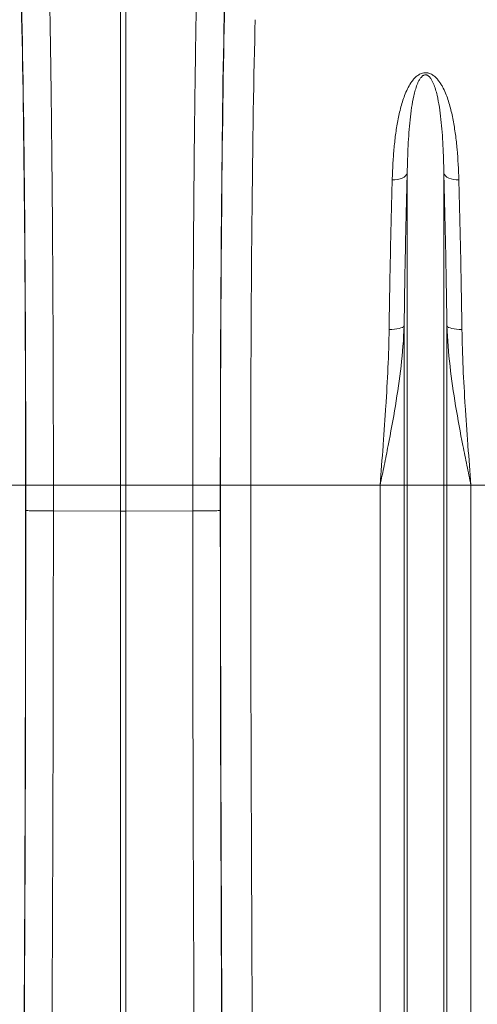
# Model space of a CAD drawing. Units: millimetres. Extents: x -8103 to 7754, y 102 to 7026.
# Drawn here: x 5348 to 5499, y 3023 to 3348 of the extents above; entities that cross this region are included whole.
import ezdxf

# ---------------------------------------------------------------- set-up
doc = ezdxf.new("R2010")
doc.units = ezdxf.units.MM
doc.layers.add('ACO_DRAINAGE', color=7, linetype='CONTINUOUS')

msp = doc.modelspace()

# ---------------------------------------------------------------- linework, layer by layer
at = {"layer": 'ACO_DRAINAGE', "color": 7, "linetype": 'Continuous', "lineweight": 0}
for p, q in [((5381.34, 3194.33), (5381.34, 3376.73)), ((5383.08, 3376.73), (5383.08, 3194.33)), ((5476.16, 3297.36), (5475.96, 3296.9)), ((5476.16, 3194.33), (5476.16, 3297.36)), ((5488.25, 3194.33), (5488.25, 3297.36)), ((5488.25, 3297.36), (5488.45, 3296.9)), ((5472.1, 3295.16), (5471.2, 3295.13)), ((5472.97, 3295.27), (5472.1, 3295.16)), ((5473.77, 3295.46), (5472.97, 3295.27)), ((5474.5, 3295.73), (5473.77, 3295.46)), ((5475.12, 3296.07), (5474.5, 3295.73)), ((5475.61, 3296.46), (5475.12, 3296.07)), ((5475.96, 3296.9), (5475.61, 3296.46)), ((5488.45, 3296.9), (5488.8, 3296.46)), ((5488.8, 3296.46), (5489.29, 3296.07)), ((5489.29, 3296.07), (5489.91, 3295.73)), ((5489.91, 3295.73), (5490.64, 3295.46)), ((5490.64, 3295.46), (5491.45, 3295.27)), ((5491.45, 3295.27), (5492.31, 3295.16)), ((5492.31, 3295.16), (5493.21, 3295.13)), ((5471.07, 3245.78), (5470.17, 3245.77)), ((5471.93, 3245.84), (5471.07, 3245.78)), ((5472.74, 3245.93), (5471.93, 3245.84)), ((5473.47, 3246.07), (5472.74, 3245.93)), ((5474.09, 3246.24), (5473.47, 3246.07)), ((5474.58, 3246.44), (5474.09, 3246.24)), ((5474.93, 3246.66), (5474.58, 3246.44)), ((5475.13, 3246.9), (5474.93, 3246.66)), ((5475.13, 3194.33), (5475.13, 3246.9)), ((5489.28, 3194.33), (5489.28, 3246.9)), ((5489.28, 3246.9), (5489.48, 3246.66)), ((5489.48, 3246.66), (5489.83, 3246.44)), ((5489.83, 3246.44), (5490.33, 3246.24)), ((5490.33, 3246.24), (5490.94, 3246.07)), ((5490.94, 3246.07), (5491.67, 3245.93)), ((5491.67, 3245.93), (5492.48, 3245.84)), ((5492.48, 3245.84), (5493.35, 3245.78)), ((5493.35, 3245.78), (5494.24, 3245.77)), ((5349.99, 3194.33), (5339.99, 3194.33)), ((5350.05, 3194.33), (5359.18, 3194.33)), ((5359.18, 3194.33), (5381.34, 3194.33)), ((5383.08, 3194.33), (5381.34, 3194.33)), ((5381.34, 3185.76), (5381.34, 3194.33)), ((5405.24, 3194.33), (5383.08, 3194.33)), ((5383.08, 3194.33), (5383.08, 3185.76)), ((5414.36, 3194.33), (5405.24, 3194.33)), ((5414.42, 3194.33), (5424.42, 3194.33)), ((5467.2, 3194.33), (5424.42, 3194.33)), ((5475.13, 3194.33), (5467.2, 3194.33)), ((5467.2, 2984.24), (5467.2, 3194.33)), ((5475.13, 2857.33), (5475.13, 3194.33)), ((5476.16, 3194.33), (5475.13, 3194.33)), ((5488.25, 3194.33), (5476.16, 3194.33)), ((5476.16, 2852.7), (5476.16, 3194.33)), ((5488.25, 2852.7), (5488.25, 3194.33)), ((5489.28, 3194.33), (5488.25, 3194.33)), ((5489.28, 2857.33), (5489.28, 3194.33)), ((5497.21, 3194.33), (5489.28, 3194.33)), ((5497.21, 2984.24), (5497.21, 3194.33)), ((5507.25, 3194.33), (5497.21, 3194.33)), ((5381.34, 3185.76), (5359.17, 3185.8)), ((5381.34, 2931.67), (5381.34, 3185.76)), ((5405.24, 3185.8), (5383.08, 3185.76)), ((5383.08, 2931.67), (5383.08, 3185.76))]:
    msp.add_line(p, q, dxfattribs=at)
for centre, major_axis, ratio, start_param, end_param in [((5346.55, 3194.33), (0, 200.72), 0.017455, 4.712389, 5.683191), ((5417.87, 3194.33), (0, 200.72), 0.017455, 0.599994, 1.570796), ((5346.53, 3194.33), (0, 198), 0.017455, 4.712389, 5.66973), ((5417.88, 3194.33), (0, 198), 0.017455, 0.613455, 1.570796), ((5427.88, 3194.33), (0, 188), 0.018384, 0.613455, 1.570796), ((5340.08, 3194.33), (0, 568.02), 0.017455, 4.073255, 4.712389), ((5343.6, 3194.33), (0, 369.76), 0.017455, 4.689796, 4.712389), ((5420.82, 3194.33), (0, 369.76), 0.017455, 1.570796, 1.593389), ((5424.34, 3194.33), (0, 568.02), 0.017455, 1.570796, 2.209931), ((5434.34, 3194.33), (0, 558.02), 0.017768, 1.570796, 2.209931), ((5339.19, 3194.33), (0, 621.82), 0.017455, 4.285078, 4.698955), ((5425.22, 3194.33), (0, 621.82), 0.017455, 1.58423, 1.998107)]:
    msp.add_ellipse(centre, major_axis=major_axis, ratio=ratio, start_param=start_param, end_param=end_param, dxfattribs=at)
for points, knots in [([(5357.65, 3368.21), (5357.71, 3365.78), (5357.77, 3363.25), (5357.85, 3359.3), (5357.88, 3357.96), (5357.93, 3355.23), (5357.96, 3353.83), (5358.1, 3346.77), (5358.2, 3340.78), (5358.38, 3328.14), (5358.47, 3321.49), (5358.59, 3311.01), (5358.63, 3307.43), (5358.68, 3302.85), (5358.69, 3301.93), (5358.7, 3300.08), (5358.71, 3299.15), (5358.74, 3296.36), (5358.76, 3294.49), (5358.84, 3285.07), (5358.9, 3277.35), (5359, 3261.53), (5359.04, 3253.44), (5359.08, 3243.09), (5359.09, 3241.01), (5359.1, 3236.83), (5359.11, 3234.72), (5359.13, 3228.4), (5359.14, 3224.17), (5359.17, 3211.45), (5359.18, 3202.92), (5359.18, 3194.33)], [0, 0, 0, 0, 0.0625, 0.0625, 0.09375, 0.09375, 0.125, 0.125, 0.25, 0.25, 0.375, 0.375, 0.4375, 0.4375, 0.453125, 0.453125, 0.46875, 0.46875, 0.5, 0.5, 0.625, 0.625, 0.75, 0.75, 0.78125, 0.78125, 0.8125, 0.8125, 0.875, 0.875, 1, 1, 1, 1]), ([(5405.24, 3194.33), (5405.24, 3198.62), (5405.24, 3202.91), (5405.25, 3209.33), (5405.25, 3211.47), (5405.25, 3215.74), (5405.26, 3217.87), (5405.28, 3228.48), (5405.31, 3236.83), (5405.37, 3253.26), (5405.42, 3261.35), (5405.49, 3273.27), (5405.52, 3277.21), (5405.56, 3282.09), (5405.56, 3283.07), (5405.58, 3285.01), (5405.59, 3285.97), (5405.61, 3288.85), (5405.63, 3290.76), (5405.71, 3300.18), (5405.78, 3307.42), (5405.94, 3321.33), (5406.03, 3328), (5406.15, 3335.96), (5406.17, 3337.54), (5406.22, 3340.65), (5406.24, 3342.19), (5406.32, 3346.72), (5406.37, 3349.64), (5406.53, 3358.11), (5406.64, 3363.36), (5406.76, 3368.21)], [0, 0, 0, 0, 0.0625, 0.0625, 0.09375, 0.09375, 0.125, 0.125, 0.25, 0.25, 0.375, 0.375, 0.4375, 0.4375, 0.453125, 0.453125, 0.46875, 0.46875, 0.5, 0.5, 0.625, 0.625, 0.75, 0.75, 0.78125, 0.78125, 0.8125, 0.8125, 0.875, 0.875, 1, 1, 1, 1]), ([(5471.2, 3295.13), (5471.25, 3296.85), (5471.32, 3298.54), (5471.51, 3301.9), (5471.63, 3303.55), (5471.92, 3306.83), (5472.09, 3308.44), (5472.51, 3311.61), (5472.75, 3313.17), (5473.33, 3316.24), (5473.67, 3317.75), (5474.47, 3320.72), (5474.94, 3322.17), (5475.81, 3324.3), (5476.13, 3325), (5476.85, 3326.37), (5477.25, 3327.03), (5477.95, 3327.99), (5478.2, 3328.3), (5478.76, 3328.91), (5479.07, 3329.2), (5479.58, 3329.6), (5479.76, 3329.73), (5480.14, 3329.97), (5480.35, 3330.08), (5480.78, 3330.27), (5481.01, 3330.35), (5481.5, 3330.48), (5481.75, 3330.52), (5482.27, 3330.55), (5482.53, 3330.53), (5482.91, 3330.47), (5483.03, 3330.45), (5483.28, 3330.39), (5483.39, 3330.35), (5483.74, 3330.23), (5483.95, 3330.13), (5484.37, 3329.91), (5484.56, 3329.79), (5484.92, 3329.54), (5485.09, 3329.4), (5485.42, 3329.12), (5485.57, 3328.98), (5486.01, 3328.54), (5486.27, 3328.23), (5486.76, 3327.59), (5486.99, 3327.27), (5487.42, 3326.6), (5487.61, 3326.26), (5488.17, 3325.23), (5488.5, 3324.53), (5489.4, 3322.4), (5489.87, 3320.94), (5490.7, 3317.95), (5491.04, 3316.43), (5491.63, 3313.32), (5491.88, 3311.74), (5492.31, 3308.53), (5492.49, 3306.9), (5492.93, 3301.97), (5493.11, 3298.59), (5493.21, 3295.13)], [0, 0, 0, 0, 0.0625, 0.0625, 0.125, 0.125, 0.1875, 0.1875, 0.25, 0.25, 0.3125, 0.3125, 0.375, 0.375, 0.40625, 0.40625, 0.4375, 0.4375, 0.453125, 0.453125, 0.46875, 0.46875, 0.476563, 0.476563, 0.484375, 0.484375, 0.492187, 0.492187, 0.5, 0.5, 0.507812, 0.507812, 0.511719, 0.511719, 0.515625, 0.515625, 0.523437, 0.523437, 0.53125, 0.53125, 0.539062, 0.539062, 0.546875, 0.546875, 0.5625, 0.5625, 0.578125, 0.578125, 0.59375, 0.59375, 0.625, 0.625, 0.6875, 0.6875, 0.75, 0.75, 0.8125, 0.8125, 0.875, 0.875, 1, 1, 1, 1]), ([(5488.25, 3297.36), (5488.2, 3300.5), (5488.11, 3303.55), (5487.89, 3307.99), (5487.8, 3309.45), (5487.58, 3312.32), (5487.46, 3313.73), (5487.16, 3316.51), (5486.98, 3317.88), (5486.57, 3320.55), (5486.32, 3321.86), (5485.87, 3323.78), (5485.71, 3324.42), (5485.33, 3325.67), (5485.12, 3326.29), (5484.74, 3327.19), (5484.61, 3327.49), (5484.3, 3328.08), (5484.14, 3328.37), (5483.84, 3328.79), (5483.74, 3328.93), (5483.5, 3329.2), (5483.37, 3329.33), (5483.14, 3329.51), (5483.06, 3329.57), (5482.89, 3329.68), (5482.79, 3329.72), (5482.58, 3329.8), (5482.46, 3329.83), (5482.21, 3329.86), (5482.09, 3329.85), (5481.85, 3329.81), (5481.74, 3329.77), (5481.54, 3329.68), (5481.45, 3329.63), (5481.2, 3329.47), (5481.06, 3329.34), (5480.68, 3328.95), (5480.48, 3328.67), (5480.12, 3328.1), (5479.96, 3327.81), (5479.68, 3327.22), (5479.55, 3326.93), (5479.2, 3326.02), (5479, 3325.41), (5478.64, 3324.17), (5478.48, 3323.53), (5478.04, 3321.62), (5477.81, 3320.32), (5477.41, 3317.68), (5477.24, 3316.33), (5476.8, 3312.21), (5476.6, 3309.37), (5476.3, 3303.49), (5476.21, 3300.47), (5476.16, 3297.36)], [0, 0, 0, 0, 0.125, 0.125, 0.1875, 0.1875, 0.25, 0.25, 0.3125, 0.3125, 0.375, 0.375, 0.40625, 0.40625, 0.4375, 0.4375, 0.453125, 0.453125, 0.46875, 0.46875, 0.476563, 0.476563, 0.484375, 0.484375, 0.488281, 0.488281, 0.492188, 0.492188, 0.496094, 0.496094, 0.5, 0.5, 0.503906, 0.503906, 0.507813, 0.507813, 0.515625, 0.515625, 0.53125, 0.53125, 0.546875, 0.546875, 0.5625, 0.5625, 0.59375, 0.59375, 0.625, 0.625, 0.6875, 0.6875, 0.75, 0.75, 0.875, 0.875, 1, 1, 1, 1]), ([(5476.16, 3297.36), (5475.94, 3289.5), (5475.74, 3281.36), (5475.4, 3264.54), (5475.25, 3255.86), (5475.13, 3246.9)], [0, 0, 0, 0, 0.5, 0.5, 1, 1, 1, 1]), ([(5489.28, 3246.9), (5489.16, 3255.86), (5489.02, 3264.54), (5488.67, 3281.36), (5488.48, 3289.5), (5488.25, 3297.36)], [0, 0, 0, 0, 0.5, 0.5, 1, 1, 1, 1]), ([(5470.17, 3245.77), (5470.29, 3254.53), (5470.44, 3263.03), (5470.78, 3279.48), (5470.98, 3287.44), (5471.2, 3295.13)], [0, 0, 0, 0, 0.5, 0.5, 1, 1, 1, 1]), ([(5493.21, 3295.13), (5493.43, 3287.44), (5493.63, 3279.48), (5493.97, 3263.03), (5494.12, 3254.53), (5494.24, 3245.77)], [0, 0, 0, 0, 0.5, 0.5, 1, 1, 1, 1]), ([(5475.13, 3246.9), (5474.98, 3242.48), (5474.62, 3238.07), (5473.61, 3229.27), (5472.97, 3224.89), (5471.52, 3216.13), (5470.7, 3211.76), (5469.42, 3205.22), (5468.98, 3203.04), (5468.1, 3198.69), (5467.65, 3196.51), (5467.2, 3194.33)], [0, 0, 0, 0, 0.25, 0.25, 0.5, 0.5, 0.75, 0.75, 0.875, 0.875, 1, 1, 1, 1]), ([(5470.17, 3245.77), (5470.12, 3241.58), (5469.97, 3237.35), (5469.59, 3228.85), (5469.35, 3224.58), (5468.94, 3218.13), (5468.79, 3215.97), (5468.49, 3211.65), (5468.34, 3209.49), (5467.86, 3203.01), (5467.53, 3198.67), (5467.2, 3194.33)], [0, 0, 0, 0, 0.25, 0.25, 0.5, 0.5, 0.625, 0.625, 0.75, 0.75, 1, 1, 1, 1]), ([(5489.28, 3246.9), (5489.43, 3242.48), (5489.8, 3238.07), (5490.8, 3229.27), (5491.44, 3224.89), (5492.9, 3216.13), (5493.71, 3211.76), (5494.99, 3205.22), (5495.43, 3203.04), (5496.32, 3198.69), (5496.77, 3196.51), (5497.21, 3194.33)], [0, 0, 0, 0, 0.25, 0.25, 0.5, 0.5, 0.75, 0.75, 0.875, 0.875, 1, 1, 1, 1]), ([(5494.24, 3245.77), (5494.3, 3241.58), (5494.44, 3237.35), (5494.82, 3228.85), (5495.07, 3224.58), (5495.48, 3218.13), (5495.62, 3215.97), (5495.92, 3211.65), (5496.07, 3209.49), (5496.55, 3203.01), (5496.88, 3198.67), (5497.21, 3194.33)], [0, 0, 0, 0, 0.25, 0.25, 0.5, 0.5, 0.625, 0.625, 0.75, 0.75, 1, 1, 1, 1]), ([(5359.17, 3185.8), (5358.56, 3185.8), (5357.96, 3185.8), (5357.08, 3185.81), (5356.79, 3185.81), (5356.22, 3185.81), (5355.94, 3185.82), (5355.11, 3185.82), (5354.59, 3185.83), (5353.86, 3185.84), (5353.62, 3185.84), (5353.16, 3185.85), (5352.94, 3185.85), (5352.32, 3185.87), (5351.94, 3185.88), (5351.29, 3185.89), (5351, 3185.9), (5350.55, 3185.92), (5350.37, 3185.93), (5350.19, 3185.95), (5350.14, 3185.96), (5350.07, 3185.97), (5350.05, 3185.97), (5350.05, 3185.98)], [0, 0, 0, 0, 0.125, 0.125, 0.1875, 0.1875, 0.25, 0.25, 0.375, 0.375, 0.4375, 0.4375, 0.5, 0.5, 0.625, 0.625, 0.75, 0.75, 0.875, 0.875, 0.9375, 0.9375, 1, 1, 1, 1]), ([(5359.17, 3185.8), (5359.17, 3180.33), (5359.17, 3174.87), (5359.16, 3163.94), (5359.16, 3158.48), (5359.14, 3142.14), (5359.12, 3131.27), (5359.08, 3109.59), (5359.05, 3098.79), (5359.01, 3085.31), (5359, 3082.62), (5358.99, 3077.25), (5358.98, 3074.57), (5358.95, 3066.55), (5358.93, 3061.22), (5358.83, 3034.68), (5358.73, 3013.79), (5358.49, 2972.65), (5358.36, 2952.41), (5358.2, 2932.51)], [0, 0, 0, 0, 0.0625, 0.0625, 0.125, 0.125, 0.25, 0.25, 0.375, 0.375, 0.40625, 0.40625, 0.4375, 0.4375, 0.5, 0.5, 0.75, 0.75, 1, 1, 1, 1]), ([(5405.24, 3185.8), (5405.85, 3185.8), (5406.45, 3185.8), (5407.33, 3185.81), (5407.62, 3185.81), (5408.19, 3185.81), (5408.48, 3185.82), (5409.3, 3185.82), (5409.82, 3185.83), (5410.56, 3185.84), (5410.79, 3185.84), (5411.25, 3185.85), (5411.47, 3185.85), (5412.1, 3185.87), (5412.47, 3185.88), (5413.12, 3185.89), (5413.41, 3185.9), (5413.87, 3185.92), (5414.04, 3185.93), (5414.23, 3185.95), (5414.27, 3185.96), (5414.34, 3185.97), (5414.36, 3185.97), (5414.37, 3185.98)], [0, 0, 0, 0, 0.125, 0.125, 0.1875, 0.1875, 0.25, 0.25, 0.375, 0.375, 0.4375, 0.4375, 0.5, 0.5, 0.625, 0.625, 0.75, 0.75, 0.875, 0.875, 0.9375, 0.9375, 1, 1, 1, 1]), ([(5406.21, 2932.51), (5406.17, 2937.49), (5406.14, 2942.49), (5406.06, 2952.55), (5406.03, 2957.61), (5405.92, 2972.86), (5405.86, 2983.11), (5405.74, 3003.8), (5405.69, 3014.24), (5405.62, 3027.4), (5405.61, 3030.04), (5405.59, 3035.32), (5405.58, 3037.96), (5405.54, 3045.9), (5405.52, 3051.19), (5405.42, 3077.74), (5405.36, 3099.13), (5405.27, 3142.23), (5405.24, 3163.93), (5405.24, 3185.8)], [0, 0, 0, 0, 0.0625, 0.0625, 0.125, 0.125, 0.25, 0.25, 0.375, 0.375, 0.40625, 0.40625, 0.4375, 0.4375, 0.5, 0.5, 0.75, 0.75, 1, 1, 1, 1])]:
    msp.add_open_spline(points, degree=3, knots=knots, dxfattribs=at)
for points in [[(5359.18, 3194.33), (5359.18, 3191.49), (5359.18, 3188.64), (5359.17, 3185.8)], [(5405.24, 3185.8), (5405.24, 3188.64), (5405.24, 3191.49), (5405.24, 3194.33)], [(5381.34, 3185.76), (5381.92, 3185.76), (5382.5, 3185.76), (5383.08, 3185.76)]]:
    msp.add_open_spline(points, degree=3, dxfattribs=at)

doc.saveas('drawing.dxf')
